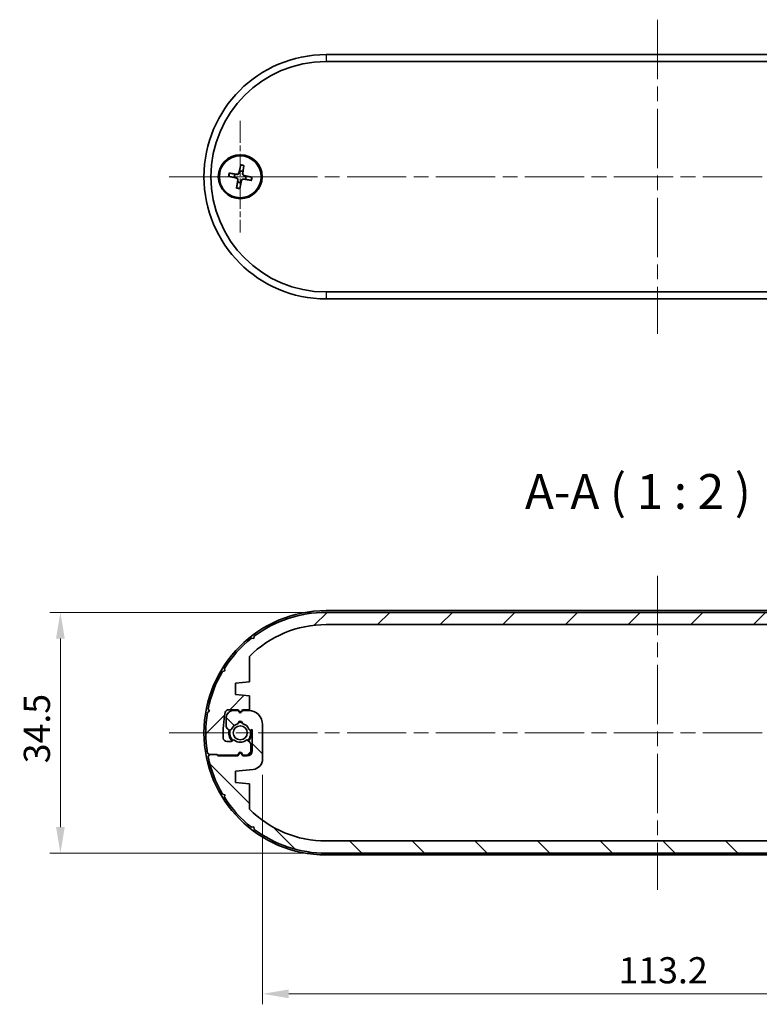
# Model space of a CAD drawing. Units: millimetres. Extents: x 22 to 2789, y 12 to 574.
# Drawn here: x 847 to 953, y 107 to 248 of the extents above; entities that cross this region are included whole.
import ezdxf

# ---------------------------------------------------------------- set-up
doc = ezdxf.new("R2010")
doc.units = ezdxf.units.MM
doc.header["$LTSCALE"] = 1.5
doc.linetypes.add('CHAIN', pattern=[0.35429999999999995, 0.2362, -0.0295, 0.0591, -0.0295])
doc.layers.get('Defpoints').update_dxf_attribs({"lineweight": 25})
for name, color, linetype, lineweight in [('Center Mark (ISO)', 131, 'Continuous', 18), ('Centerline (ISO)', 131, 'Continuous', 18), ('Dimension (ISO)', 7, 'Continuous', 18), ('Hatch (ISO)', 1, 'Continuous', 18), ('Symbol (ISO)', 7, 'Continuous', 18), ('Visible (ISO)', 7, 'Continuous', 35), ('Visible Narrow (ISO)', 7, 'Continuous', 25)]:
    doc.layers.add(name, color=color, linetype=linetype, lineweight=lineweight)
doc.styles.add('Note Text (TK)', font='txt')
doc.dimstyles.new('Default - Method 1b (TK)', dxfattribs={"dimscale": 1.5, "dimtxt": 2.5, "dimasz": 2.5, "dimexe": 1, "dimexo": 1.499999999999999, "dimgap": 1, "dimtad": 1, "dimtoh": 1, "dimrnd": 1e-08, "dimdsep": 46, "dimtxsty": 'Note Text (TK)', "dimcen": 0.09, "dimdle": 5, "dimclrd": 100, "dimclre": 100, "dimclrt": 7, "dimadec": 1, "dimazin": 1, "dimtfac": 1, "dimtmove": 0, "dimatfit": 3, "dimfxl": 1, "dimtolj": 1, "dimlwd": -1, "dimlwe": -1, "dimarcsym": 0})

# ---------------------------------------------------------------- blocks, each defined once
blk = doc.blocks.new('*D39')
at = {"layer": 'Defpoints', "color": 0}
for p in [(891.2449337074786, 163.4276513553002), (853.1628504694726, 128.9276513552952), (891.2449337074786, 128.9276513552952)]:
    blk.add_point(p, dxfattribs=at)
at = {"layer": 'Dimension (ISO)', "color": 100}
for p, q in [((888.9949337074785, 163.4276513553002), (851.6628504694727, 163.4276513553002)), ((853.1628504694726, 159.6776513553002), (853.1628504694726, 132.6776513552952)), ((888.9949337074785, 128.9276513552952), (851.6628504694727, 128.9276513552952))]:
    blk.add_line(p, q, dxfattribs=at)
for points in [[(852.5378504694726, 159.6776513553002), (853.7878504694727, 159.6776513553002), (853.1628504694726, 163.4276513553002)], [(852.5378504694726, 132.6776513552952), (853.7878504694727, 132.6776513552952), (853.1628504694726, 128.9276513552952)]]:
    blk.add_solid(points, dxfattribs=at)
at = {"layer": 'Dimension (ISO)', "color": 7, "insert": (849.7878504694726, 141.8097536280249), "char_height": 3.75, "attachment_point": 4, "rotation": 90, "style": 'Note Text (TK)'}
blk.add_mtext('\\A1;34.5', dxfattribs=at)
blk = doc.blocks.new('*D41')
at = {"layer": 'Defpoints', "color": 0}
for p in [(995.3449337074777, 144.9776513552963), (882.1449337074788, 142.4251326984385), (995.3449337074777, 108.781987734156)]:
    blk.add_point(p, dxfattribs=at)
at = {"layer": 'Dimension (ISO)', "color": 100}
for p, q in [((995.3449337074777, 142.7276513552963), (995.3449337074777, 107.281987734156)), ((882.1449337074788, 140.1751326984385), (882.1449337074788, 107.281987734156)), ((885.8949337074788, 108.781987734156), (991.5949337074778, 108.781987734156))]:
    blk.add_line(p, q, dxfattribs=at)
for points in [[(885.8949337074788, 109.406987734156), (885.8949337074788, 108.156987734156), (882.1449337074788, 108.781987734156)], [(991.5949337074778, 109.406987734156), (991.5949337074778, 108.156987734156), (995.3449337074777, 108.781987734156)]]:
    blk.add_solid(points, dxfattribs=at)
at = {"layer": 'Dimension (ISO)', "color": 7, "insert": (933.1625473438394, 112.156987734156), "char_height": 3.75, "attachment_point": 4, "style": 'Note Text (TK)'}
blk.add_mtext('\\A1;113.2', dxfattribs=at)

msp = doc.modelspace()

# ---------------------------------------------------------------- hatches: boundary and pattern name
at = {"layer": 'Hatch (ISO)'}
h = msp.add_hatch(dxfattribs=at)
h.set_pattern_fill('ANSI31', color=256, scale=50.8, style=0)
h.set_pattern_definition([(45, (589.2499991232714, -3.999999492893918), (-4.490128060534576, 4.490128060534576), [])])
edge = h.paths.add_edge_path()
edge.add_line((891.2449337074788, 161.6776513552976), (986.2449337074783, 161.6776513552975))
edge.add_ellipse((986.2449337074783, 146.1776513552975), major_axis=(8.9e-15, 15.50000000000001), ratio=1, start_angle=314.7913246600754, end_angle=360, ccw=False)
edge.add_line((997.244933707479, 157.0978161892177), (997.244933707479, 153.4776513553257))
edge.add_line((997.2449337074788, 153.4776513553257), (999.2449337074786, 153.2776513553256))
edge.add_line((999.2449337074786, 153.2776513553256), (999.2449337074786, 151.6776513553271))
edge.add_line((999.2449337074786, 151.6776513553271), (996.6956781289454, 151.4227257974717))
edge.add_ellipse((996.8449337074783, 149.9301700121568), major_axis=(-0.1492555785327189, 1.492555785314874), ratio=1, start_angle=0, end_angle=84.28940686245315)
edge.add_line((995.344933707478, 149.9301700121568), (995.3449337074777, 144.9776513552963))
edge.add_ellipse((997.3449337074779, 144.9776513552963), major_axis=(-2.000000000000001, 2.2e-15), ratio=1, start_angle=0, end_angle=90.00000000001631)
edge.add_line((997.3449337074784, 142.9776513552963), (998.2449337074781, 142.9776513552966))
edge.add_line((998.2449337074783, 142.9776513552966), (998.3717286267212, 143.1972665975671))
edge.add_ellipse((998.5449337074781, 143.0972665975671), major_axis=(-0.1732050807568888, 0.1000000000000091), ratio=1, start_angle=240.00000000000472, end_angle=360.00000000000097, ccw=False)
edge.add_line((998.7181387882351, 143.1972665975671), (998.8449337074785, 142.9776513552964))
edge.add_line((998.8449337074783, 142.9776513552964), (999.5449337074862, 142.9776513552963))
edge.add_ellipse((999.5449337074859, 143.9776513552962), major_axis=(2.842e-13, -0.9999999999999984), ratio=1, start_angle=0, end_angle=90.00000000036168)
edge.add_line((1000.544933707486, 143.9776513553028), (1000.544933707478, 145.2580894764514))
edge.add_ellipse((1000.044933707479, 145.2580894764481), major_axis=(0.4999999999999983, 3.2918e-12), ratio=1, start_angle=0, end_angle=74.99999999970413)
edge.add_line((1000.174343230029, 145.7410523895928), (1000.029602865319, 145.7798354534289))
edge.add_ellipse((999.9778390562992, 145.5866502881709), major_axis=(0.0517638090200112, 0.1931851652579341), ratio=1, start_angle=0, end_angle=82.58632619839422)
edge.add_ellipse((998.5449337074784, 146.1776513552989), major_axis=(1.24801433606307, -0.5147428649151042), ratio=1, start_angle=305.1724142183414, end_angle=360.00000000000006, ccw=False)
edge.add_ellipse((998.5449337074784, 144.8276513552989), major_axis=(0.2981423969999675, 0.0333333333333574), ratio=1, start_angle=167.2412595831047, end_angle=360.00000000000074, ccw=False)
edge.add_ellipse((998.5449337074784, 146.1776513552989), major_axis=(-0.2981423969999852, -1.316666666666651), ratio=1, start_angle=305.1724142183865, end_angle=360.0000000000012, ccw=False)
edge.add_ellipse((997.112028358658, 145.5866502881698), major_axis=(0.1848910127500148, 0.0762582022098102), ratio=1, start_angle=0, end_angle=82.58632619855662)
edge.add_line((997.0602645496374, 145.7798354534276), (996.8449337074785, 145.7221377281655))
edge.add_line((996.8449337074785, 145.7221377281655), (996.8449337074785, 148.7776513552989))
edge.add_ellipse((997.544933707479, 148.7776513552987), major_axis=(-0.700000000000003, 2.387e-13), ratio=1, start_angle=270.00000000001955, end_angle=360, ccw=False)
edge.add_line((997.544933707479, 149.4776513552987), (998.1949337074784, 149.4776513552987))
edge.add_line((998.1949337074784, 149.4776513552987), (998.3717286267214, 149.1714335726496))
edge.add_ellipse((998.5449337074784, 149.2714335726496), major_axis=(-0.1732050807569063, -0.0999999999999568), ratio=1, start_angle=1.527e-13, end_angle=119.9999999999655)
edge.add_line((998.7181387882353, 149.1714335726495), (998.8949337074782, 149.4776513552986))
edge.add_line((998.8949337074783, 149.4776513552986), (1001.759897063705, 149.4776513552985))
edge.add_line((1001.759897063704, 149.4776513552985), (1001.959897063705, 149.2776513552986))
edge.add_line((1001.959897063705, 149.2776513552986), (1002.959897063705, 149.2776513552989))
edge.add_line((1002.959897063705, 149.2776513552989), (1003.158686823893, 149.5669662590749))
edge.add_ellipse((986.2449337074783, 146.1776513552975), major_axis=(16.91375311641483, 3.389314903777342), ratio=1, start_angle=0, end_angle=19.35105955329388)
edge.add_line((1001.080094292907, 154.9799527818876), (1000.738755682878, 155.0618578221358))
edge.add_line((1000.738755682878, 155.0618578221358), (1000.820660723139, 155.4031964321443))
edge.add_ellipse((986.2449337074785, 146.1776513552978), major_axis=(14.57572701566071, 9.225545076846513), ratio=1, start_angle=7.4e-15, end_angle=19.35105955329562)
edge.add_line((996.9402865404502, 159.7117537554659), (996.5922673539889, 159.6658938800963))
edge.add_line((996.5922673539889, 159.6658938800963), (996.5464074786387, 160.0139130665436))
edge.add_ellipse((986.2449337074783, 146.1776513552974), major_axis=(10.30147377116034, 13.83626171124618), ratio=1, start_angle=0, end_angle=36.66868770798433)
edge.add_line((986.2449337074783, 163.4276513552975), (891.2449337074786, 163.4276513553002))
edge.add_ellipse((891.2449337074788, 146.1776513552976), major_axis=(-1.155e-13, 17.25), ratio=1, start_angle=2.95e-14, end_angle=36.66868770798404)
edge.add_line((880.9434599363184, 160.0139130665437), (880.8976000609682, 159.6658938800964))
edge.add_line((880.8976000609682, 159.6658938800964), (880.5495808745065, 159.7117537554658))
edge.add_ellipse((891.2449337074784, 146.1776513552978), major_axis=(-10.69535283297178, 13.53410240016789), ratio=1, start_angle=0, end_angle=19.35105955329335)
edge.add_line((876.6692066918177, 155.4031964321446), (876.7511117320786, 155.0618578221359))
edge.add_line((876.7511117320786, 155.0618578221359), (876.4097731220502, 154.9799527818876))
edge.add_ellipse((891.2449337074788, 146.1776513552976), major_axis=(-14.83516058542855, 8.802301426590075), ratio=1, start_angle=0, end_angle=19.35105955329286)
edge.add_line((874.3311805910639, 149.5669662590752), (874.5299703512522, 149.277651355299))
edge.add_line((874.5299703512522, 149.277651355299), (874.2406554474532, 149.0788615951152))
edge.add_ellipse((891.2449337074786, 146.1776513552976), major_axis=(-17.00427826002539, 2.901210239817629), ratio=1, start_angle=0, end_angle=19.36474369062014)
edge.add_line((874.2406554474532, 143.27644111548), (874.5299703512522, 143.0776513552962))
edge.add_line((874.5299703512522, 143.0776513552962), (875.5299703512518, 143.0776513552961))
edge.add_line((875.5299703512518, 143.0776513552961), (875.6299703512523, 143.0776513552961))
edge.add_line((875.6299703512523, 143.0776513552961), (875.729970351252, 142.9776513552965))
edge.add_line((875.729970351252, 142.9776513552965), (878.5949337074784, 142.9776513552964))
edge.add_line((878.5949337074784, 142.9776513552964), (878.7717286267216, 143.2838691379456))
edge.add_ellipse((878.9449337074783, 143.1838691379456), major_axis=(-0.173205080756853, 0.10000000000004), ratio=1, start_angle=240.0000000000123, end_angle=360.00000000000017, ccw=False)
edge.add_line((879.1181387882353, 143.2838691379456), (879.2949337074785, 142.9776513552964))
edge.add_line((879.2949337074785, 142.9776513552964), (879.9449337074788, 142.9776513552965))
edge.add_ellipse((879.9449337074788, 143.4776513552965), major_axis=(0, -0.4999999999999983), ratio=1, start_angle=0, end_angle=90.00000000000838)
edge.add_line((880.4449337074789, 143.4776513552965), (880.4449337074785, 144.4705445740991))
edge.add_ellipse((879.9449337074788, 144.470544574099), major_axis=(0.4999999999999627, 7.44e-14), ratio=1, start_angle=0, end_angle=44.99999999913956)
edge.add_line((880.2984870980772, 144.824097964687), (880.0317869634424, 145.0907980993297))
edge.add_ellipse((879.8903656072031, 144.9493767430946), major_axis=(0.1414213562394284, 0.1414213562352007), ratio=1, start_angle=3.562e-13, end_angle=82.5863261992632)
edge.add_ellipse((878.9449337074783, 146.1776513552964), major_axis=(0.823440686857504, -1.069787565466902), ratio=1, start_angle=284.82734760313804, end_angle=359.99999999999994, ccw=False)
edge.add_ellipse((877.9995018077524, 144.9493767430956), major_axis=(0.1219912128679646, 0.1584870467356993), ratio=1, start_angle=1.527e-13, end_angle=82.58632619844575)
edge.add_line((877.8580804515152, 145.0907980993329), (877.7535123512416, 144.9862299990591))
edge.add_ellipse((877.6120909950041, 145.1276513552964), major_axis=(0.1414213562374034, -0.1414213562372469), ratio=1, start_angle=314.99999999991996, end_angle=359.9999999999999, ccw=False)
edge.add_line((877.6120909950039, 144.9276513552963), (877.0146842367207, 144.9276513552967))
edge.add_ellipse((877.0146842367209, 145.4276513552968), major_axis=(-3.02e-13, -0.5000000000000006), ratio=1, start_angle=273.01696130985215, end_angle=360, ccw=False)
edge.add_ellipse((891.2449337074788, 146.1776513552976), major_axis=(-14.72955646973164, -0.7763157894745464), ratio=1, start_angle=345.65118852479685, end_angle=360, ccw=False)
edge.add_ellipse((877.2727291570152, 148.9776513552991), major_axis=(-0.4902527912443322, 0.0982456140351307), ratio=1, start_angle=281.33185016538897, end_angle=360.0000000000008, ccw=False)
edge.add_line((877.2727291570152, 149.4776513552991), (878.6449337074785, 149.4776513552992))
edge.add_line((878.6449337074785, 149.4776513552992), (878.7717286267216, 149.2580361130281))
edge.add_ellipse((878.9449337074783, 149.3580361130281), major_axis=(-0.1732050807569063, -0.0999999999999751), ratio=1, start_angle=0, end_angle=120.0000000000353)
edge.add_line((879.1181387882355, 149.2580361130282), (879.2449337074785, 149.4776513552986))
edge.add_line((879.2449337074785, 149.4776513552986), (880.2449337074786, 149.4776513552986))
edge.add_line((880.2449337074785, 149.4776513552986), (880.2449337074786, 151.4776513553268))
edge.add_line((880.2449337074786, 151.4776513553268), (878.2449337074785, 151.6776513553267))
edge.add_line((878.2449337074785, 151.6776513553267), (878.2449337074783, 153.2776513553257))
edge.add_line((878.2449337074783, 153.2776513553257), (880.2449337074781, 153.4776513553258))
edge.add_line((880.2449337074783, 153.4776513553258), (880.2449337074783, 157.0978161892178))
edge.add_ellipse((891.2449337074788, 146.1776513552976), major_axis=(-11.00000000000057, 10.92016483392026), ratio=1, start_angle=314.7913246600755, end_angle=360, ccw=False)
h = msp.add_hatch(dxfattribs=at)
h.set_pattern_fill('ANSI31', color=256, scale=50.8, angle=90.00021045915, style=0)
h.set_pattern_definition([(135.0002104591499, (589.2499991232714, -3.999999492893918), (-4.490111567342957, -4.490144553665612), [])])
edge = h.paths.add_edge_path()
edge.add_line((986.2449337074783, 130.6776513552977), (891.2449337074784, 130.6776513552978))
edge.add_ellipse((891.2449337074784, 146.1776513552978), major_axis=(-8.6e-15, -15.50000000000001), ratio=1, start_angle=314.7913246600754, end_angle=360, ccw=False)
edge.add_line((880.2449337074779, 135.2574865213776), (880.2449337074779, 138.8776513552696))
edge.add_line((880.2449337074779, 138.8776513552696), (878.2449337074783, 139.0776513552697))
edge.add_line((878.2449337074783, 139.0776513552697), (878.2449337074783, 140.6776513552682))
edge.add_line((878.2449337074783, 140.6776513552682), (880.7941892860111, 140.9325769131237))
edge.add_ellipse((880.6449337074786, 142.4251326984385), major_axis=(0.149255578532719, -1.492555785314874), ratio=1, start_angle=0, end_angle=84.28940686245315)
edge.add_line((882.1449337074787, 142.4251326984385), (882.144933707479, 147.377651355299))
edge.add_ellipse((880.1449337074789, 147.377651355299), major_axis=(2.000000000000001, -2.2e-15), ratio=1, start_angle=3.06e-14, end_angle=90.00000000001631)
edge.add_line((880.1449337074783, 149.377651355299), (879.2449337074785, 149.3776513552987))
edge.add_line((879.2449337074785, 149.3776513552987), (879.1181387882355, 149.1580361130282))
edge.add_ellipse((878.9449337074788, 149.2580361130282), major_axis=(0.1732050807568888, -0.1000000000000091), ratio=1, start_angle=240.00000000000472, end_angle=360.00000000000097, ccw=False)
edge.add_line((878.7717286267218, 149.1580361130282), (878.6449337074785, 149.377651355299))
edge.add_line((878.6449337074785, 149.377651355299), (877.9449337074707, 149.3776513552991))
edge.add_ellipse((877.9449337074709, 148.3776513552991), major_axis=(-2.842e-13, 0.9999999999999984), ratio=1, start_angle=0, end_angle=90.00000000036171)
edge.add_line((876.9449337074709, 148.3776513552925), (876.9449337074782, 147.0972132341439))
edge.add_ellipse((877.4449337074778, 147.0972132341472), major_axis=(-0.4999999999999983, -3.2918e-12), ratio=1, start_angle=0, end_angle=74.99999999970414)
edge.add_line((877.3155241849273, 146.6142503210025), (877.4602645496374, 146.5754672571664))
edge.add_ellipse((877.5120283586575, 146.7686524224244), major_axis=(-0.0517638090200112, -0.1931851652579341), ratio=1, start_angle=0, end_angle=82.58632619839422)
edge.add_ellipse((878.9449337074783, 146.1776513552964), major_axis=(-1.24801433606307, 0.5147428649151042), ratio=1, start_angle=305.1724142183414, end_angle=360.00000000000006, ccw=False)
edge.add_ellipse((878.9449337074783, 147.5276513552964), major_axis=(-0.2981423969999675, -0.0333333333333574), ratio=1, start_angle=167.2412595831047, end_angle=360.00000000000074, ccw=False)
edge.add_ellipse((878.9449337074783, 146.1776513552964), major_axis=(0.2981423969999852, 1.316666666666651), ratio=1, start_angle=305.1724142183865, end_angle=360.0000000000012, ccw=False)
edge.add_ellipse((880.3778390562989, 146.7686524224255), major_axis=(-0.1848910127500148, -0.0762582022098102), ratio=1, start_angle=0, end_angle=82.58632619855662)
edge.add_line((880.4296028653196, 146.5754672571678), (880.6449337074783, 146.6331649824298))
edge.add_line((880.6449337074783, 146.6331649824298), (880.6449337074783, 143.5776513552964))
edge.add_ellipse((879.9449337074778, 143.5776513552966), major_axis=(0.700000000000003, -2.387e-13), ratio=1, start_angle=270.00000000001955, end_angle=360.0000000000001, ccw=False)
edge.add_line((879.9449337074778, 142.8776513552966), (879.2949337074785, 142.8776513552966))
edge.add_line((879.2949337074785, 142.8776513552966), (879.1181387882355, 143.1838691379458))
edge.add_ellipse((878.9449337074783, 143.0838691379457), major_axis=(0.1732050807569063, 0.0999999999999568), ratio=1, start_angle=1.527e-13, end_angle=119.9999999999655)
edge.add_line((878.7717286267216, 143.1838691379459), (878.5949337074784, 142.8776513552967))
edge.add_line((878.5949337074784, 142.8776513552967), (875.729970351252, 142.8776513552968))
edge.add_line((875.729970351252, 142.8776513552968), (875.5299703512518, 143.0776513552967))
edge.add_line((875.5299703512518, 143.0776513552967), (874.529970351252, 143.0776513552964))
edge.add_line((874.529970351252, 143.0776513552964), (874.3311805910636, 142.7883364515205))
edge.add_ellipse((891.2449337074784, 146.1776513552978), major_axis=(-16.91375311641483, -3.389314903777342), ratio=1, start_angle=0, end_angle=19.35105955329383)
edge.add_line((876.40977312205, 137.3753499287077), (876.7511117320784, 137.2934448884595))
edge.add_line((876.7511117320784, 137.2934448884595), (876.6692066918174, 136.952106278451))
edge.add_ellipse((891.2449337074781, 146.1776513552976), major_axis=(-14.57572701566071, -9.225545076846513), ratio=1, start_angle=7.4e-15, end_angle=19.35105955329562)
edge.add_line((880.5495808745067, 132.6435489551294), (880.897600060968, 132.689408830499))
edge.add_line((880.8976000609676, 132.689408830499), (880.943459936318, 132.3413896440517))
edge.add_ellipse((891.2449337074784, 146.1776513552979), major_axis=(-10.30147377116034, -13.83626171124618), ratio=1, start_angle=0, end_angle=36.66868770798433)
edge.add_line((891.2449337074784, 128.9276513552978), (986.2449337074783, 128.9276513552952))
edge.add_ellipse((986.2449337074783, 146.1776513552977), major_axis=(1.158e-13, -17.25), ratio=1, start_angle=2.83e-14, end_angle=36.66868770798404)
edge.add_line((996.5464074786383, 132.3413896440516), (996.5922673539887, 132.6894088304989))
edge.add_line((996.5922673539886, 132.6894088304989), (996.9402865404502, 132.6435489551295))
edge.add_ellipse((986.2449337074783, 146.1776513552975), major_axis=(10.69535283297178, -13.53410240016789), ratio=1, start_angle=0, end_angle=19.35105955329335)
edge.add_line((1000.820660723139, 136.9521062784507), (1000.738755682878, 137.2934448884594))
edge.add_line((1000.738755682878, 137.2934448884594), (1001.080094292906, 137.3753499287077))
edge.add_ellipse((986.244933707478, 146.1776513552977), major_axis=(14.83516058542855, -8.802301426590075), ratio=1, start_angle=0, end_angle=19.35105955329286)
edge.add_line((1003.158686823893, 142.7883364515201), (1002.959897063704, 143.0776513552963))
edge.add_line((1002.959897063704, 143.0776513552963), (1003.249211967504, 143.2764411154801))
edge.add_ellipse((986.2449337074783, 146.1776513552977), major_axis=(17.00427826002539, -2.901210239817628), ratio=1, start_angle=0, end_angle=19.36474369062012)
edge.add_line((1003.249211967504, 149.0788615951153), (1002.959897063704, 149.2776513552991))
edge.add_line((1002.959897063704, 149.2776513552991), (1001.959897063705, 149.2776513552992))
edge.add_line((1001.959897063705, 149.2776513552992), (1001.859897063704, 149.2776513552992))
edge.add_line((1001.859897063704, 149.2776513552992), (1001.759897063705, 149.3776513552989))
edge.add_line((1001.759897063704, 149.3776513552989), (998.8949337074782, 149.3776513552989))
edge.add_line((998.8949337074783, 149.3776513552989), (998.7181387882351, 149.0714335726498))
edge.add_ellipse((998.5449337074783, 149.1714335726498), major_axis=(0.173205080756853, -0.10000000000004), ratio=1, start_angle=240.0000000000123, end_angle=360.00000000000017, ccw=False)
edge.add_line((998.3717286267214, 149.0714335726498), (998.1949337074784, 149.3776513552989))
edge.add_line((998.1949337074784, 149.3776513552989), (997.5449337074781, 149.3776513552989))
edge.add_ellipse((997.5449337074778, 148.8776513552989), major_axis=(0, 0.4999999999999983), ratio=1, start_angle=0, end_angle=90.00000000000838)
edge.add_line((997.044933707478, 148.8776513552988), (997.044933707478, 147.8847581364963))
edge.add_ellipse((997.5449337074781, 147.8847581364963), major_axis=(-0.4999999999999627, -7.44e-14), ratio=1, start_angle=0, end_angle=44.99999999913956)
edge.add_line((997.1913803168796, 147.5312047459083), (997.4580804515142, 147.2645046112656))
edge.add_ellipse((997.5995018077538, 147.4059259675008), major_axis=(-0.1414213562394284, -0.1414213562352007), ratio=1, start_angle=3.562e-13, end_angle=82.5863261992632)
edge.add_ellipse((998.5449337074783, 146.1776513552989), major_axis=(-0.823440686857504, 1.069787565466902), ratio=1, start_angle=284.82734760313804, end_angle=359.99999999999994, ccw=False)
edge.add_ellipse((999.4903656072044, 147.4059259674997), major_axis=(-0.1219912128679646, -0.1584870467356993), ratio=1, start_angle=1.527e-13, end_angle=82.58632619844575)
edge.add_line((999.6317869634418, 147.2645046112624), (999.7363550637153, 147.3690727115362))
edge.add_ellipse((999.8777764199527, 147.227651355299), major_axis=(-0.1414213562374034, 0.1414213562372469), ratio=1, start_angle=314.99999999991996, end_angle=359.9999999999999, ccw=False)
edge.add_line((999.8777764199529, 147.427651355299), (1000.475183178236, 147.4276513552986))
edge.add_ellipse((1000.475183178235, 146.9276513552986), major_axis=(3.02e-13, 0.5000000000000006), ratio=1, start_angle=273.01696130985215, end_angle=360, ccw=False)
edge.add_ellipse((986.2449337074783, 146.1776513552977), major_axis=(14.72955646973164, 0.7763157894745469), ratio=1, start_angle=345.65118852479685, end_angle=360, ccw=False)
edge.add_ellipse((1000.217138257941, 143.3776513552962), major_axis=(0.4902527912443324, -0.0982456140351307), ratio=1, start_angle=281.33185016538897, end_angle=360.00000000000074, ccw=False)
edge.add_line((1000.217138257942, 142.8776513552963), (998.8449337074785, 142.8776513552962))
edge.add_line((998.8449337074783, 142.8776513552962), (998.7181387882353, 143.0972665975672))
edge.add_ellipse((998.5449337074783, 142.9972665975672), major_axis=(0.1732050807569063, 0.0999999999999751), ratio=1, start_angle=1.391e-13, end_angle=120.0000000000354)
edge.add_line((998.3717286267214, 143.0972665975671), (998.2449337074783, 142.8776513552968))
edge.add_line((998.2449337074783, 142.8776513552968), (997.2449337074783, 142.8776513552967))
edge.add_line((997.2449337074783, 142.8776513552967), (997.2449337074783, 140.8776513552686))
edge.add_line((997.2449337074781, 140.8776513552686), (999.2449337074783, 140.6776513552686))
edge.add_line((999.2449337074784, 140.6776513552686), (999.2449337074784, 139.0776513552696))
edge.add_line((999.2449337074784, 139.0776513552697), (997.2449337074786, 138.8776513552696))
edge.add_line((997.2449337074786, 138.8776513552696), (997.2449337074786, 135.2574865213775))
edge.add_ellipse((986.2449337074783, 146.1776513552977), major_axis=(11.00000000000057, -10.92016483392026), ratio=1, start_angle=314.7913246600755, end_angle=360, ccw=False)

# ---------------------------------------------------------------- linework, layer by layer
at = {"layer": 'Center Mark (ISO)', "linetype": 'CHAIN', "ltscale": 8.889559745788574}
for p, q in [((878.9449337074417, 233.8355766372382), (878.9449337074417, 217.8355766372381)), ((886.9449337074417, 225.8355766372381), (870.9449337074417, 225.8355766372381))]:
    msp.add_line(p, q, dxfattribs=at)
at = {"layer": 'Centerline (ISO)', "linetype": 'CHAIN', "ltscale": 23.99096870422363}
for p, q in [((938.7449337074412, 248.3355766372397), (938.7449337074421, 203.3355766372396)), ((868.7449337074416, 225.8355766372382), (1008.744933707441, 225.8355766372411)), ((938.7449337074778, 168.6776513552976), (938.7449337074787, 123.6776513552978)), ((868.7449337074786, 146.1776513552962), (1008.744933707478, 146.1776513552991))]:
    msp.add_line(p, q, dxfattribs=at)
at = {"layer": 'Visible (ISO)'}
for p, q in [((986.2449337074412, 243.3355766372407), (891.2449337074415, 243.3355766372387)), ((891.2449337074415, 242.3355766372384), (986.2449337074412, 242.3355766372403)), ((879.005393916128, 227.543913692991), (878.7537941360719, 226.3805279325449)), ((879.4735416443037, 227.461197928308), (879.3112425875388, 226.2820338629183)), ((877.236596651689, 225.8960368459243), (878.399982412135, 225.6444370658683)), ((877.319312416372, 226.3641845741001), (878.4984764817616, 226.2018855173352)), ((880.6532707631948, 225.775116428552), (879.4898850027486, 226.026716208608)), ((878.4163257705799, 224.2099553461684), (878.5786248273447, 225.389119411558)), ((878.8844734987558, 224.1272395814852), (879.1360732788118, 225.2906253419314)), ((880.5705549985116, 225.3069687003762), (879.3913909331219, 225.4692677571411)), ((986.2449337074419, 209.3355766372403), (891.2449337074422, 209.3355766372383)), ((891.2449337074422, 208.3355766372386), (986.2449337074419, 208.3355766372406)), ((891.2449337074781, 163.6776513552966), (986.2449337074776, 163.6776513552986)), ((986.2449337074783, 163.4276513553002), (891.2449337074786, 163.4276513553002)), ((891.2449337074788, 161.6776513552976), (986.2449337074783, 161.6776513552975)), ((880.8976000609682, 159.6658938800964), (880.5495808745065, 159.7117537554658)), ((880.9434599363184, 160.0139130665437), (880.8976000609682, 159.6658938800964)), ((880.2449337074783, 153.4776513553258), (880.2449337074781, 157.0978161892178)), ((876.669206691818, 155.4031964321446), (876.7511117320788, 155.0618578221359)), ((876.7511117320788, 155.0618578221359), (876.4097731220502, 154.9799527818876)), ((878.2449337074785, 153.2776513553257), (880.2449337074783, 153.4776513553258)), ((878.2449337074785, 151.6776513553267), (878.2449337074785, 153.2776513553257)), ((880.2449337074786, 151.4776513553268), (878.2449337074785, 151.6776513553267)), ((880.2449337074786, 149.4776513552986), (880.2449337074786, 151.4776513553268)), ((874.3311805910639, 149.5669662590752), (874.5299703512522, 149.277651355299)), ((874.5299703512522, 149.277651355299), (874.2406554474532, 149.0788615951152)), ((876.9449337074711, 148.3776513552925), (876.9449337074783, 147.0972132341439)), ((877.2727291570152, 149.4776513552991), (878.6449337074785, 149.4776513552992)), ((878.6449337074786, 149.377651355299), (877.9449337074707, 149.3776513552991)), ((878.6449337074785, 149.4776513552992), (878.7717286267216, 149.2580361130281)), ((878.771728626722, 149.1580361130282), (878.6449337074786, 149.377651355299)), ((879.1181387882355, 149.2580361130282), (879.2449337074785, 149.4776513552986)), ((879.2449337074788, 149.3776513552987), (879.1181387882357, 149.1580361130282)), ((879.2449337074785, 149.4776513552986), (880.2449337074786, 149.4776513552986)), ((880.1449337074787, 149.377651355299), (879.2449337074788, 149.3776513552987)), ((882.1449337074788, 142.4251326984385), (882.1449337074793, 147.377651355299)), ((877.3155241849277, 146.6142503210027), (877.4602645496377, 146.5754672571664)), ((880.4296028653196, 146.5754672571678), (880.6449337074786, 146.6331649824298)), ((880.6449337074786, 146.6331649824298), (880.6449337074786, 143.5776513552964)), ((877.6120909950041, 144.9276513552964), (877.0146842367207, 144.9276513552967)), ((877.8580804515152, 145.0907980993329), (877.7535123512416, 144.9862299990591)), ((880.2984870980774, 144.824097964687), (880.0317869634424, 145.0907980993297)), ((880.4449337074789, 143.4776513552965), (880.4449337074788, 144.4705445740991)), ((874.2406554474532, 143.27644111548), (874.5299703512522, 143.0776513552962)), ((874.5299703512522, 143.0776513552964), (874.3311805910638, 142.7883364515205)), ((874.5299703512522, 143.0776513552962), (875.6299703512523, 143.0776513552961)), ((875.5299703512521, 143.0776513552967), (874.5299703512522, 143.0776513552964)), ((875.7299703512522, 142.8776513552968), (875.5299703512521, 143.0776513552967)), ((875.6299703512523, 143.0776513552961), (875.729970351252, 142.9776513552965)), ((875.729970351252, 142.9776513552965), (878.5949337074784, 142.9776513552964)), ((878.5949337074788, 142.8776513552967), (875.7299703512522, 142.8776513552968)), ((878.5949337074784, 142.9776513552964), (878.7717286267216, 143.2838691379456)), ((878.771728626722, 143.1838691379458), (878.5949337074788, 142.8776513552967)), ((879.1181387882355, 143.2838691379456), (879.2949337074785, 142.9776513552964)), ((879.2949337074785, 142.8776513552966), (879.1181387882357, 143.1838691379458)), ((879.2949337074785, 142.9776513552964), (879.9449337074788, 142.9776513552965)), ((879.9449337074781, 142.8776513552966), (879.2949337074785, 142.8776513552966)), ((878.2449337074783, 140.6776513552682), (880.7941892860114, 140.9325769131237)), ((878.2449337074783, 139.0776513552697), (878.2449337074783, 140.6776513552682)), ((880.2449337074781, 138.8776513552697), (878.2449337074783, 139.0776513552697)), ((880.2449337074781, 135.2574865213776), (880.2449337074781, 138.8776513552697)), ((876.4097731220502, 137.3753499287078), (876.7511117320786, 137.2934448884595)), ((876.7511117320786, 137.2934448884595), (876.6692066918176, 136.9521062784511)), ((880.5495808745069, 132.6435489551295), (880.897600060968, 132.6894088304991)), ((880.897600060968, 132.6894088304991), (880.9434599363182, 132.3413896440517)), ((986.244933707478, 130.6776513552977), (891.2449337074786, 130.6776513552978)), ((891.2449337074786, 128.9276513552952), (986.2449337074783, 128.9276513552952)), ((986.2449337074785, 128.6776513552987), (891.2449337074788, 128.6776513552968))]:
    msp.add_line(p, q, dxfattribs=at)
for centre, radius in [((878.9449337074417, 225.8355766372381), 3.150000000000001), ((878.9449337074417, 225.8355766372381), 3.000000000000005), ((878.9449337074783, 146.1776513552964), 1.005)]:
    msp.add_circle(centre, radius, dxfattribs=at)
for centre, radius, start, end in [((891.2449337074418, 225.8355766372386), 17.50000000000001, 90, 270), ((891.2449337074418, 225.8355766372384), 16.50000000000001, 90, 270), ((878.9449337074417, 225.8355766372387), 0.8204913171695011, 152.7308467654911, 187.229109621966), ((878.5297341486911, 226.4289842962559), 0.2292398244833111, 262.1631028197854, 347.7968535676663), ((878.9449337074417, 225.8355766372387), 0.8204913171695009, 62.73084676548939, 97.22910962196458), ((879.5383413664596, 226.2507761959887), 0.2292398244833111, 172.1631028197875, 257.7968535676683), ((878.9449337074417, 225.8355766372387), 0.8204913171695011, 332.7308467654911, 7.229109621966062), ((878.3515260484241, 225.4203770784875), 0.2292398244833111, 352.1631028197875, 77.79685356766824), ((878.9449337074417, 225.8355766372387), 0.8204913171695016, 242.7308467654894, 277.2291096219646), ((879.3601332661923, 225.2421689782204), 0.2292398244833111, 82.16310281978538, 167.7968535676663), ((891.2449337074784, 146.1776513552967), 17.49999999999993, 90, 270), ((891.2449337074788, 146.1776513552976), 17.25, 90, 126.6686877079818), ((891.2449337074788, 146.1776513552976), 15.50000000000003, 90, 135.2086753399246), ((891.2449337074784, 146.1776513552979), 17.24999999999964, 128.3176281546887, 147.6686877079817), ((891.2449337074788, 146.1776513552976), 17.25000000000006, 149.3176281546887, 168.6686877079832), ((891.2449337074786, 146.1776513552976), 17.24999999999984, 170.3176281546901, 189.6823718453098), ((891.2449337074788, 146.1776513552976), 14.75000000000002, 168.6681498346168, 183.0169613098192), ((877.2727291570152, 148.9776513552991), 0.4999999999999987, 90.00000000000651, 168.6681498346165), ((877.944933707471, 148.3776513552991), 0.9999999999999971, 90.00000000001303, 180), ((878.9449337074785, 149.3580361130281), 0.2000000000000036, 209.9999999999906, 330.0000000000328), ((878.9449337074788, 149.2580361130282), 0.2000000000000048, 210.0000000000009, 329.9999999999891), ((880.1449337074791, 147.377651355299), 1.999999999999998, 0, 90.00000000001303), ((877.4449337074782, 147.0972132341472), 0.4999999999999975, 180, 255.0000000000795), ((878.9449337074788, 146.1776513552964), 1.349999999999981, 102.7587404168868, 157.5863261985458), ((878.9449337074788, 147.5276513552964), 0.2999999999999978, 353.6206297915534, 186.3793702084472), ((878.9449337074783, 146.1776513552964), 1.499999999999991, 79.52468615677742, 100.4753138432357), ((878.9449337074788, 146.1776513552964), 1.349999999999986, 22.41367380150038, 77.24125958311326), ((877.0146842367211, 145.4276513552968), 0.5000000000000006, 183.0169613098186, 269.9999999999674), ((878.9449337074783, 146.1776513552964), 1.649999999999977, 165.0000000000267, 225.0000000000164), ((878.9449337074783, 146.1776513552964), 1.499999999999999, 164.8677965366933, 225.1322034632733), ((877.5120283586577, 146.7686524224244), 0.1999999999999885, 255.0000000001471, 337.5863261985394), ((878.9449337074783, 146.1776513552964), 1.499999999999999, 314.8677965366636, 15.13220346335332), ((878.9449337074783, 146.1776513552964), 1.650000000000011, 314.9999999998817, 15.00000000001481), ((880.3778390562989, 146.7686524224255), 0.1999999999999957, 202.4136738015073, 285.0000000000619), ((877.6120909950043, 145.1276513552964), 0.2000000000000221, 269.9999999999479, 315.0000000000284), ((877.9995018077524, 144.9493767430956), 0.2000000000000018, 52.41367380152562, 134.9999999999738), ((878.9449337074785, 146.1776513552964), 1.349999999999984, 232.4136738015346, 307.5863261984), ((879.8903656072031, 144.9493767430946), 0.2000000000000071, 44.99999999914325, 127.5863261984087), ((879.9449337074788, 144.470544574099), 0.4999999999999627, 0, 44.99999999915), ((891.2449337074786, 146.1776513552978), 17.24999999999996, 191.3313122920158, 210.6823718453114), ((878.9449337074785, 143.1838691379456), 0.19999999999999, 29.99999999999772, 149.9999999999852), ((878.9449337074788, 143.0838691379457), 0.1999999999999942, 29.99999999998732, 149.9999999999447), ((879.9449337074781, 143.5776513552966), 0.700000000000002, 270, 0), ((879.9449337074788, 143.4776513552965), 0.4999999999999983, 270, 0), ((880.644933707479, 142.4251326984385), 1.500000000000008, 275.7105931375431, 0), ((891.2449337074784, 146.1776513552975), 17.24999999999963, 212.3313122920141, 231.6823718453118), ((891.2449337074786, 146.1776513552978), 15.49999999999999, 224.7913246600754, 270), ((891.2449337074786, 146.1776513552979), 17.25000000000002, 233.3313122920129, 270)]:
    msp.add_arc(centre, radius, start, end, dxfattribs=at)
for points, weights in [([(878.9878717172028, 227.4585016312453), (878.8908119836603, 226.9201424970465), (878.8416853200966, 226.6495457841116)], [1.002878170299442, 1.06436427034796, 1]), ([(879.3208590974106, 226.5648818564215), (879.3674341052863, 226.8359294145461), (879.4607342005244, 227.3749528291389)], [1, 1.064364270348411, 1.00287817029946]), ([(877.3220087134347, 225.8785146469992), (877.8603678476338, 225.7814549134571), (878.1309645605688, 225.7323282498936)], [1.00287817029944, 1.064364270347941, 1]), ([(878.2156284882589, 226.2115020272075), (877.9445809301343, 226.258077035083), (877.4055575155411, 226.3513771303209)], [1, 1.064364270348109, 1.002878170299448]), ([(878.1309645605688, 225.7323282498936), (878.294704756989, 225.6984188849035), (878.4066286837704, 225.6751691188883)], [1, 1.170952721939896, 1.313838279890563]), ([(878.4941891822372, 226.1707366638702), (878.3810747181037, 226.18724832671), (878.2156284882589, 226.2115020272075)], [1.313838279890559, 1.170952721939894, 1]), ([(878.8416853200966, 226.6495457841116), (878.8077759551066, 226.4858055876916), (878.7845261890913, 226.3738816609104)], [1, 1.170952721939896, 1.313838279890563]), ([(879.2800937340734, 226.2863211624434), (879.2966053969132, 226.3994356265766), (879.3208590974106, 226.5648818564215)], [1.313838279890557, 1.170952721939892, 1]), ([(879.7589028543148, 225.9388250245837), (879.5951626578949, 225.9727343895738), (879.4832387311135, 225.9959841555892)], [1, 1.170952721939896, 1.313838279890563]), ([(880.5678587014488, 225.7926386274772), (880.0294995672498, 225.8896983610199), (879.7589028543148, 225.9388250245837)], [1.00287817029944, 1.064364270347941, 1]), ([(878.5690083174729, 225.1062714180559), (878.5224333095973, 224.8352238599309), (878.4291332143592, 224.2962004453374)], [1, 1.064364270348342, 1.002878170299456]), ([(878.6097736808103, 225.3848321120341), (878.5932620179705, 225.2717176479007), (878.5690083174729, 225.1062714180559)], [1.313838279890557, 1.170952721939892, 1]), ([(878.9019956976808, 224.212651643231), (878.9990554312232, 224.7510107774305), (879.0481820947869, 225.0216074903656)], [1.002878170299442, 1.06436427034796, 1]), ([(879.0481820947869, 225.0216074903656), (879.0820914597771, 225.1853476867857), (879.1053412257922, 225.2972716135671)], [1, 1.170952721939896, 1.313838279890563]), ([(879.3956782326462, 225.5004166106072), (879.5087926967799, 225.4839049477673), (879.6742389266245, 225.4596512472698)], [1.313838279890557, 1.170952721939892, 1]), ([(879.6742389266245, 225.4596512472698), (879.9452864847493, 225.413076239394), (880.4843098993426, 225.3197761441554)], [1, 1.064364270348109, 1.002878170299448])]:
    msp.add_rational_spline(points, weights, degree=2, dxfattribs=at)
for points, knots in [([(878.9878717172028, 227.4585016312453), (878.9886827853063, 227.4630003652309), (878.9899336735338, 227.4695262785745), (878.9929161074685, 227.484574180001), (878.9953179109966, 227.4963352824125), (878.9998721006654, 227.5181496990501), (879.0028360444621, 227.532086212568), (879.005393916128, 227.543913692991)], [0.032870252533267, 0.032870252533267, 0.032870252533267, 0.032870252533267, 0.035756905935073, 0.035756905935073, 0.0393543079438496, 0.0393543079438496, 0.0429845806685243, 0.0429845806685243, 0.0429845806685243, 0.0429845806685243]), ([(879.4735416443037, 227.461197928308), (879.4718916422306, 227.449210038845), (879.4699004092626, 227.4351016596634), (879.4667035634507, 227.4130474175855), (879.464929688847, 227.4011753680989), (879.4625749796443, 227.3860165556755), (879.4615138516583, 227.3794571141045), (879.4607342005244, 227.3749528291389)], [0.0143401117365, 0.0143401117365, 0.0143401117365, 0.0143401117365, 0.0179703844611747, 0.0179703844611747, 0.0215677864699512, 0.0215677864699512, 0.0244544398717573, 0.0244544398717573, 0.0244544398717573, 0.0244544398717573]), ([(877.3220087134347, 225.8785146469992), (877.3175099794491, 225.8793257151026), (877.3109840661054, 225.8805766033301), (877.295936164679, 225.8835590372648), (877.2841750622674, 225.885960840793), (877.2623606456299, 225.8905150304618), (877.248424132112, 225.8934789742585), (877.236596651689, 225.8960368459243)], [0.032870252533267, 0.032870252533267, 0.032870252533267, 0.032870252533267, 0.035756905935073, 0.035756905935073, 0.0393543079438496, 0.0393543079438496, 0.0429845806685243, 0.0429845806685243, 0.0429845806685243, 0.0429845806685243]), ([(877.319312416372, 226.3641845741001), (877.3313003058349, 226.3625345720269), (877.3454086850165, 226.3605433390589), (877.3674629270944, 226.3573464932471), (877.379334976581, 226.3555726186432), (877.3944937890044, 226.3532179094406), (877.4010532305755, 226.3521567814546), (877.4055575155411, 226.3513771303209)], [0.0143401117365, 0.0143401117365, 0.0143401117365, 0.0143401117365, 0.0179703844611746, 0.0179703844611746, 0.0215677864699512, 0.0215677864699512, 0.0244544398717573, 0.0244544398717573, 0.0244544398717573, 0.0244544398717573]), ([(878.7845261890913, 226.3738816609103), (878.781336175164, 226.3585249951693), (878.7767538738847, 226.3435775967659), (878.7626155815376, 226.3085669838464), (878.7503126083944, 226.2865152937404), (878.718847258195, 226.2465436609415), (878.6996767962653, 226.2286123267898), (878.6597388644551, 226.2006682795349), (878.6363239397816, 226.1888031770244), (878.5879900095592, 226.1729402995733), (878.5630575317673, 226.1689388328602), (878.5253218291303, 226.1676538916177), (878.5097091971807, 226.1684711600199), (878.4941891822372, 226.1707366638702)], [-0.0513524792534705, -0.0513524792534705, -0.0513524792534705, -0.0513524792534705, -0.0464684378820884, -0.0464684378820884, -0.0391569446063695, -0.0391569446063695, -0.0318454513306507, -0.0318454513306507, -0.0245339580549318, -0.0245339580549318, -0.0172224647792129, -0.0172224647792129, -0.0123384234078308, -0.0123384234078308, -0.0123384234078308, -0.0123384234078308]), ([(879.4832387311135, 225.9959841555892), (879.4678820653725, 225.9991741695167), (879.452934666969, 226.0037564707957), (879.4179240540495, 226.017894763143), (879.3958723639435, 226.0301977362861), (879.3559007311445, 226.0616630864856), (879.337969396993, 226.0808335484151), (879.310025349738, 226.1207714802254), (879.2981602472275, 226.1441864048989), (879.2822973697765, 226.1925203351214), (879.2782959030633, 226.2174528129131), (879.2770109618208, 226.25518851555), (879.2778282302231, 226.2708011474999), (879.2800937340731, 226.2863211624433)], [-0.0513524792534705, -0.0513524792534705, -0.0513524792534705, -0.0513524792534705, -0.0464684378820884, -0.0464684378820884, -0.0391569446063695, -0.0391569446063695, -0.0318454513306507, -0.0318454513306507, -0.0245339580549318, -0.0245339580549318, -0.0172224647792129, -0.0172224647792129, -0.0123384234078308, -0.0123384234078308, -0.0123384234078308, -0.0123384234078308]), ([(880.5678587014488, 225.7926386274772), (880.5723574354344, 225.7918275593738), (880.578883348778, 225.7905766711462), (880.5939312502047, 225.7875942372115), (880.6056923526162, 225.7851924336833), (880.6275067692537, 225.7806382440144), (880.6414432827715, 225.7776743002178), (880.6532707631948, 225.775116428552)], [0.032870252533267, 0.032870252533267, 0.032870252533267, 0.032870252533267, 0.035756905935073, 0.035756905935073, 0.0393543079438496, 0.0393543079438496, 0.0429845806685243, 0.0429845806685243, 0.0429845806685243, 0.0429845806685243]), ([(878.4066286837701, 225.6751691188882), (878.4219853495113, 225.6719791049607), (878.4369327479145, 225.6673968036817), (878.4719433608341, 225.6532585113344), (878.4939950509402, 225.6409555381913), (878.5339666837389, 225.6094901879918), (878.5518980178906, 225.5903197260622), (878.5798420651456, 225.550381794252), (878.5917071676562, 225.5269668695785), (878.6075700451073, 225.478632939356), (878.6115715118203, 225.4537004615642), (878.6128564530628, 225.4159647589274), (878.6120391846607, 225.4003521269775), (878.6097736808103, 225.3848321120341)], [-0.0513524792534705, -0.0513524792534705, -0.0513524792534705, -0.0513524792534705, -0.0464684378820884, -0.0464684378820884, -0.0391569446063695, -0.0391569446063695, -0.0318454513306507, -0.0318454513306507, -0.0245339580549318, -0.0245339580549318, -0.0172224647792129, -0.0172224647792129, -0.0123384234078308, -0.0123384234078308, -0.0123384234078308, -0.0123384234078308]), ([(878.4163257705799, 224.2099553461684), (878.4179757726532, 224.2219432356313), (878.4199670056212, 224.2360516148128), (878.423163851433, 224.2581058568908), (878.4249377260367, 224.2699779063774), (878.4272924352393, 224.2851367188008), (878.4283535632253, 224.2916961603719), (878.4291332143592, 224.2962004453374)], [0.0143401117365, 0.0143401117365, 0.0143401117365, 0.0143401117365, 0.0179703844611747, 0.0179703844611747, 0.0215677864699512, 0.0215677864699512, 0.0244544398717573, 0.0244544398717573, 0.0244544398717573, 0.0244544398717573]), ([(879.1053412257922, 225.297271613567), (879.1085312397198, 225.312628279308), (879.1131135409989, 225.3275756777115), (879.127251833346, 225.362586290631), (879.1395548064892, 225.384637980737), (879.1710201566885, 225.4246096135358), (879.1901906186183, 225.4425409476876), (879.2301285504285, 225.4704849949425), (879.2535434751021, 225.482350097453), (879.3018774053244, 225.4982129749041), (879.3268098831163, 225.5022144416172), (879.364545585753, 225.5034993828597), (879.380158217703, 225.5026821144574), (879.3956782326464, 225.5004166106072)], [-0.0513524792534705, -0.0513524792534705, -0.0513524792534705, -0.0513524792534705, -0.0464684378820884, -0.0464684378820884, -0.0391569446063695, -0.0391569446063695, -0.0318454513306507, -0.0318454513306507, -0.0245339580549318, -0.0245339580549318, -0.0172224647792129, -0.0172224647792129, -0.0123384234078308, -0.0123384234078308, -0.0123384234078308, -0.0123384234078308]), ([(880.5705549985116, 225.3069687003762), (880.5585671090486, 225.3086187024494), (880.5444587298671, 225.3106099354174), (880.522404487789, 225.3138067812292), (880.5105324383026, 225.3155806558331), (880.4953736258791, 225.3179353650357), (880.4888141843081, 225.3189964930218), (880.4843098993426, 225.3197761441554)], [0.0143401117365, 0.0143401117365, 0.0143401117365, 0.0143401117365, 0.0179703844611746, 0.0179703844611746, 0.0215677864699512, 0.0215677864699512, 0.0244544398717573, 0.0244544398717573, 0.0244544398717573, 0.0244544398717573]), ([(878.9019956976808, 224.212651643231), (878.9011846295775, 224.2081529092454), (878.89993374135, 224.2016269959019), (878.8969513074151, 224.1865790944753), (878.894549503887, 224.1748179920638), (878.889995314218, 224.1530035754263), (878.8870313704215, 224.1390670619083), (878.8844734987558, 224.1272395814852)], [0.032870252533267, 0.032870252533267, 0.032870252533267, 0.032870252533267, 0.035756905935073, 0.035756905935073, 0.0393543079438496, 0.0393543079438496, 0.0429845806685243, 0.0429845806685243, 0.0429845806685243, 0.0429845806685243])]:
    msp.add_open_spline(points, degree=3, knots=knots, dxfattribs=at)
at = {"layer": 'Visible Narrow (ISO)'}
for p, q in [((891.2449337074415, 243.3355766372387), (891.2449337074415, 242.3355766372384)), ((878.4984764817616, 226.2018855173352), (878.4941891822372, 226.1707366638702)), ((878.7537941360719, 226.3805279325449), (878.7845261890913, 226.3738816609103)), ((879.3112425875388, 226.2820338629183), (879.2800937340731, 226.2863211624433)), ((879.4898850027486, 226.026716208608), (879.4832387311135, 225.9959841555892)), ((878.399982412135, 225.6444370658683), (878.4066286837701, 225.6751691188882)), ((878.5786248273447, 225.389119411558), (878.6097736808103, 225.3848321120341)), ((879.1360732788118, 225.2906253419314), (879.1053412257922, 225.297271613567)), ((879.3913909331219, 225.4692677571411), (879.3956782326464, 225.5004166106072)), ((891.2449337074422, 209.3355766372383), (891.2449337074422, 208.3355766372386))]:
    msp.add_line(p, q, dxfattribs=at)
for centre, radius, start, end in [((878.9449337074417, 225.8355766372381), 1.623492903851214, 71.47548727510541, 88.48446911235752), ((878.9449337074417, 225.8355766372381), 1.709406602564997, 71.9868804915428, 87.97307589592089), ((878.9449337074417, 225.8355766372381), 1.709406602564996, 161.9868804915404, 177.9730758959192), ((878.9449337074417, 225.8355766372381), 1.623492903851213, 161.475487275105, 178.4844691123556), ((878.9449337074417, 225.8355766372381), 1.623492903851214, 341.475487275105, 358.4844691123557), ((878.9449337074417, 225.8355766372381), 1.709406602564996, 341.9868804915404, 357.9730758959192), ((878.9449337074417, 225.8355766372382), 1.623492903851214, 251.4754872751054, 268.4844691123576), ((878.9449337074417, 225.8355766372381), 1.709406602564997, 251.9868804915366, 267.9730758959209)]:
    msp.add_arc(centre, radius, start, end, dxfattribs=at)

# ---------------------------------------------------------------- texts
at = {"layer": 'Symbol (ISO)', "color": 7, "insert": (919.747366820289, 176.6776513552989), "char_height": 5, "attachment_point": 7, "style": 'Note Text (TK)'}
msp.add_mtext('A-A ( 1 : 2 )', dxfattribs=at)

# ---------------------------------------------------------------- dimensions: what is measured, and where the dimension line sits
at = {"layer": 'Dimension (ISO)', "color": 100}
dim = msp.add_linear_dim(base=(853.1628504694726, 128.9276513552952), p1=(891.2449337074786, 163.4276513553002), p2=(891.2449337074786, 128.9276513552952), angle=90, dimstyle='Default - Method 1b (TK)', override={"dimtoh": 0, "dimdec": 2, "dimtp": 0, "dimtm": 0, "dimtdec": 2, "dimtofl": 0, "dimatfit": 1}, dxfattribs=at)
dim.commit()
dim.dimension.update_dxf_attribs({"geometry": '*D39', "text_midpoint": (853.1628504694726, 146.1776513552976), "dimtype": 160})
dim = msp.add_linear_dim(base=(995.3449337074777, 108.781987734156), p1=(882.1449337074788, 142.4251326984385), p2=(995.3449337074777, 144.9776513552963), dimstyle='Default - Method 1b (TK)', override={"dimtoh": 0, "dimdec": 2, "dimtp": 0, "dimtm": 0, "dimtdec": 2, "dimtofl": 0, "dimatfit": 1}, dxfattribs=at)
dim.commit()
dim.dimension.update_dxf_attribs({"geometry": '*D41', "text_midpoint": (938.7449337074759, 108.781987734156), "dimtype": 160})

doc.saveas('drawing.dxf')
